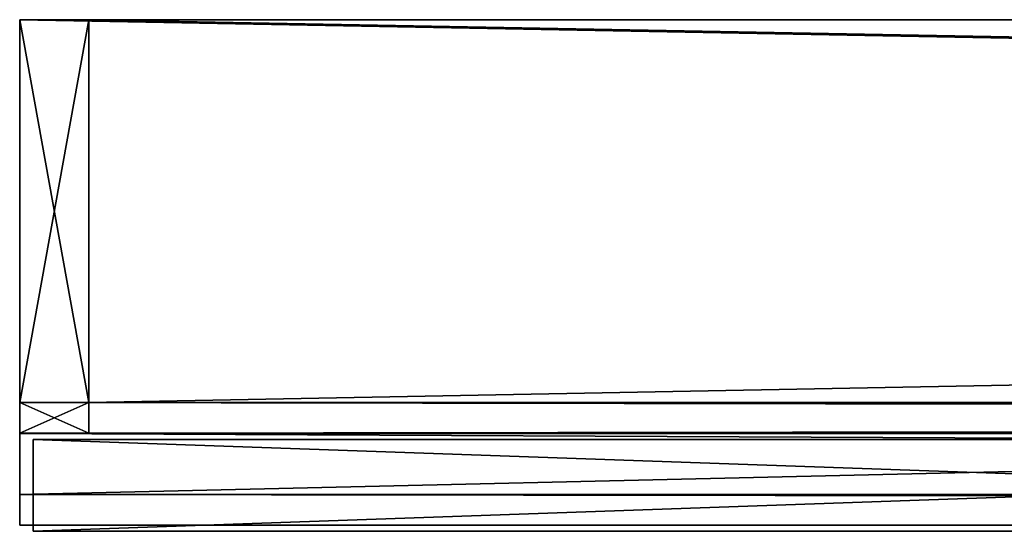
# Model space of a CAD drawing. Units: inches. Extents: x -13.2 to 13.2, y -1.6 to 1.6.
# Drawn here: x -13.2 to -11.9, y 1 to 1.6 of the extents above; entities that cross this region are included whole.
import ezdxf

# ---------------------------------------------------------------- set-up
doc = ezdxf.new("R2010")
doc.units = ezdxf.units.IN
doc.layers.get('0').update_dxf_attribs({"true_color": 0xc2ced6})

msp = doc.modelspace()

# ---------------------------------------------------------------- linework, layer by layer
for points in [[(13.1772, 1.6485), (-13.1774, 1.6485), (-13.1774, 1.6485), (13.1772, 1.6485)], [(-13.1774, 1.6485), (13.1772, 1.6485), (13.1772, 1.6485), (-13.1774, 1.6485)], [(-13.1774, 1.1565), (-13.1774, 1.6485), (-13.1774, 1.6485), (-13.1774, 1.1565)], [(-13.1774, 1.1565), (-13.1774, 1.0384), (-13.1774, 1.6485), (-13.1774, 1.1565)], [(13.1772, 1.6485), (-13.1774, 1.6485), (-13.1774, 1.0384), (13.1772, 1.6485)], [(-13.1774, 1.0384), (13.1772, 1.0384), (13.1772, 1.6485), (-13.1774, 1.0384)], [(13.1772, 1.1565), (-13.1774, 1.1565), (-13.1774, 1.6485), (13.1772, 1.1565)], [(-13.1774, 1.6485), (13.1772, 1.6485), (13.1772, 1.1565), (-13.1774, 1.6485)], [(13.1772, 1.6485), (13.1772, 1.6485), (-13.1774, 1.6485), (13.1772, 1.6485)], [(-13.1774, 1.6485), (-13.1774, 1.6485), (13.1772, 1.6485), (-13.1774, 1.6485)], [(-13.1774, 1.1565), (-13.1774, 1.6485), (-13.1774, 1.6485), (-13.1774, 1.1565)], [(-13.1774, 1.1565), (-13.1774, 1.6485), (-13.1774, 1.0384), (-13.1774, 1.1565)], [(13.1772, 1.6485), (13.1772, 1.0384), (-13.1774, 1.0384), (13.1772, 1.6485)], [(-13.1774, 1.0384), (-13.1774, 1.6485), (13.1772, 1.6485), (-13.1774, 1.0384)], [(13.1772, 1.1565), (13.1772, 1.6485), (-13.1774, 1.6485), (13.1772, 1.1565)], [(-13.1774, 1.6485), (-13.1774, 1.1565), (13.1772, 1.1565), (-13.1774, 1.6485)], [(-13.0887, 1.6485), (-13.0887, 1.6485), (-13.1774, 1.6485), (-13.0887, 1.6485)], [(-13.1774, 1.6485), (-13.1774, 1.6485), (-13.0887, 1.6485), (-13.1774, 1.6485)], [(-13.0887, 1.6485), (-13.0887, 1.1565), (-13.1774, 1.1565), (-13.0887, 1.6485)], [(-13.1774, 1.1565), (-13.1774, 1.6485), (-13.0887, 1.6485), (-13.1774, 1.1565)], [(-13.0887, 1.1565), (-13.0887, 1.6485), (-13.1774, 1.6485), (-13.0887, 1.1565)], [(-13.1774, 1.6485), (-13.1774, 1.1565), (-13.0887, 1.1565), (-13.1774, 1.6485)], [(-13.1774, 1.6485), (-13.1774, 1.1172), (-13.1774, 1.1172), (-13.1774, 1.6485)], [(-13.1774, 1.1565), (-13.1774, 1.6485), (-13.1774, 1.1172), (-13.1774, 1.1565)], [(-13.1774, 1.1565), (-13.1774, 1.1172), (-13.1774, 1.6485), (-13.1774, 1.1565)], [(-13.1774, 1.6485), (-13.1774, 1.6485), (-13.1774, 1.1172), (-13.1774, 1.6485)], [(-13.0887, 1.6485), (13.0882, 1.6485), (13.0882, 1.6485), (-13.0887, 1.6485)], [(13.0882, 1.6485), (-13.0887, 1.6485), (-13.0887, 1.6485), (13.0882, 1.6485)], [(-13.0887, 1.6485), (13.0882, 1.6485), (13.0882, 1.1565), (-13.0887, 1.6485)], [(13.0882, 1.1565), (-13.0887, 1.1565), (-13.0887, 1.6485), (13.0882, 1.1565)], [(-13.0887, 1.1565), (13.0882, 1.1565), (13.0882, 1.6485), (-13.0887, 1.1565)], [(13.0882, 1.6485), (-13.0887, 1.6485), (-13.0887, 1.1565), (13.0882, 1.6485)], [(-13.0887, 1.6485), (-13.0887, 1.6485), (-13.0887, 1.1565), (-13.0887, 1.6485)], [(-13.0887, 1.1565), (-13.0887, 1.1565), (-13.0887, 1.6485), (-13.0887, 1.1565)], [(-13.0887, 1.6485), (-13.0887, 1.1172), (-13.0887, 1.1172), (-13.0887, 1.6485)], [(-13.0887, 1.1565), (-13.0887, 1.1172), (-13.0887, 1.6485), (-13.0887, 1.1565)], [(-13.0887, 1.1565), (-13.0887, 1.6485), (-13.0887, 1.1172), (-13.0887, 1.1565)], [(-13.0887, 1.6485), (-13.0887, 1.1172), (-13.0887, 1.6485), (-13.0887, 1.6485)], [(-13.1774, 0.999), (-13.1774, 1.0384), (-13.1774, 1.1565), (-13.1774, 0.999)], [(-13.1774, 1.1565), (-13.1774, 1.1172), (-13.1774, 0.999), (-13.1774, 1.1565)], [(-13.1774, 1.1565), (13.1772, 1.1565), (13.1772, 1.1172), (-13.1774, 1.1565)], [(13.1772, 1.1172), (-13.1774, 1.1172), (-13.1774, 1.1565), (13.1772, 1.1172)], [(-13.1774, 0.999), (-13.1774, 1.1172), (-13.1774, 1.1565), (-13.1774, 0.999)], [(-13.1774, 1.1565), (-13.1774, 1.0384), (-13.1774, 0.999), (-13.1774, 1.1565)], [(-13.1774, 1.1565), (-13.1774, 1.1172), (13.1772, 1.1172), (-13.1774, 1.1565)], [(13.1772, 1.1172), (13.1772, 1.1565), (-13.1774, 1.1565), (13.1772, 1.1172)], [(-13.0887, 1.1565), (-13.0887, 1.1172), (-13.1774, 1.1172), (-13.0887, 1.1565)], [(-13.1774, 1.1172), (-13.1774, 1.1565), (-13.0887, 1.1565), (-13.1774, 1.1172)], [(-13.0887, 1.1172), (-13.0887, 1.1565), (-13.1774, 1.1565), (-13.0887, 1.1172)], [(-13.1774, 1.1565), (-13.1774, 1.1172), (-13.0887, 1.1172), (-13.1774, 1.1565)], [(-13.0887, 1.1565), (13.0882, 1.1565), (13.0882, 1.1172), (-13.0887, 1.1565)], [(13.0882, 1.1172), (-13.0887, 1.1172), (-13.0887, 1.1565), (13.0882, 1.1172)], [(-13.0887, 1.1172), (13.0882, 1.1172), (13.0882, 1.1565), (-13.0887, 1.1172)], [(13.0882, 1.1565), (-13.0887, 1.1565), (-13.0887, 1.1172), (13.0882, 1.1565)], [(-13.0887, 1.1172), (-13.0887, 1.1172), (-13.0887, 1.1565), (-13.0887, 1.1172)], [(-13.0887, 1.1565), (-13.0887, 1.1565), (-13.0887, 1.1172), (-13.0887, 1.1565)], [(13.1772, 1.1165), (-13.1774, 1.1165), (-13.1774, 1.1172), (13.1772, 1.1165)], [(-13.1774, 1.1172), (13.1772, 1.1172), (13.1772, 1.1165), (-13.1774, 1.1172)], [(-13.1774, 0.999), (-13.1774, 1.1172), (-13.1774, 0.999), (-13.1774, 0.999)], [(-13.1774, 0.999), (-13.1774, 1.1172), (-13.1774, 1.1165), (-13.1774, 0.999)], [(13.1772, 1.1165), (13.1772, 1.1172), (-13.1774, 1.1172), (13.1772, 1.1165)], [(-13.1774, 1.1172), (-13.1774, 1.1165), (13.1772, 1.1165), (-13.1774, 1.1172)], [(-13.1774, 0.999), (-13.1774, 0.999), (-13.1774, 1.1172), (-13.1774, 0.999)], [(-13.1774, 0.999), (-13.1774, 1.1165), (-13.1774, 1.1172), (-13.1774, 0.999)], [(-13.0887, 1.1172), (-13.0887, 1.1172), (-13.1774, 1.1172), (-13.0887, 1.1172)], [(-13.1774, 1.1172), (-13.1774, 1.1172), (-13.0887, 1.1172), (-13.1774, 1.1172)], [(13.1772, 0.999), (-13.1774, 0.999), (-13.1774, 1.1165), (13.1772, 0.999)], [(-13.1774, 1.1165), (13.1772, 1.1165), (13.1772, 0.999), (-13.1774, 1.1165)], [(13.1772, 0.999), (13.1772, 1.1165), (-13.1774, 1.1165), (13.1772, 0.999)], [(-13.1774, 1.1165), (-13.1774, 0.999), (13.1772, 0.999), (-13.1774, 1.1165)], [(-13.0887, 1.1172), (13.0882, 1.1172), (13.0882, 1.1172), (-13.0887, 1.1172)], [(13.0882, 1.1172), (-13.0887, 1.1172), (-13.0887, 1.1172), (13.0882, 1.1172)], [(-13.16, 0.991), (-13.16, 1.1091), (-9.7938, 1.1091), (-13.16, 0.991)], [(-9.7938, 1.1091), (-9.7938, 0.991), (-13.16, 0.991), (-9.7938, 1.1091)], [(-9.7938, 0.991), (-9.7938, 1.1091), (-13.16, 1.1091), (-9.7938, 0.991)], [(-13.16, 1.1091), (-13.16, 0.991), (-9.7938, 0.991), (-13.16, 1.1091)], [(-13.16, 0.991), (-13.16, 1.1091), (-13.16, 1.1091), (-13.16, 0.991)], [(-13.16, 1.1091), (-13.16, 0.991), (-13.16, 0.991), (-13.16, 1.1091)], [(-9.7938, 1.1091), (-13.16, 1.1091), (-13.16, 1.1091), (-9.7938, 1.1091)], [(-13.16, 1.1091), (-9.7938, 1.1091), (-9.7938, 1.1091), (-13.16, 1.1091)], [(13.1772, 0.999), (13.1772, 1.0384), (-13.1774, 1.0384), (13.1772, 0.999)], [(-13.1774, 1.0384), (-13.1774, 0.999), (13.1772, 0.999), (-13.1774, 1.0384)], [(13.1772, 0.999), (-13.1774, 0.999), (-13.1774, 1.0384), (13.1772, 0.999)], [(-13.1774, 1.0384), (13.1772, 1.0384), (13.1772, 0.999), (-13.1774, 1.0384)], [(13.1772, 0.999), (-13.1774, 0.999), (-13.1774, 0.999), (13.1772, 0.999)], [(-13.1774, 0.999), (13.1772, 0.999), (13.1772, 0.999), (-13.1774, 0.999)], [(13.1772, 0.999), (13.1772, 0.999), (-13.1774, 0.999), (13.1772, 0.999)], [(-13.1774, 0.999), (-13.1774, 0.999), (13.1772, 0.999), (-13.1774, 0.999)], [(-13.16, 0.991), (-13.16, 0.991), (-9.7938, 0.991), (-13.16, 0.991)], [(-9.7938, 0.991), (-9.7938, 0.991), (-13.16, 0.991), (-9.7938, 0.991)]]:
    msp.add_lwpolyline(points)

doc.saveas('drawing.dxf')
